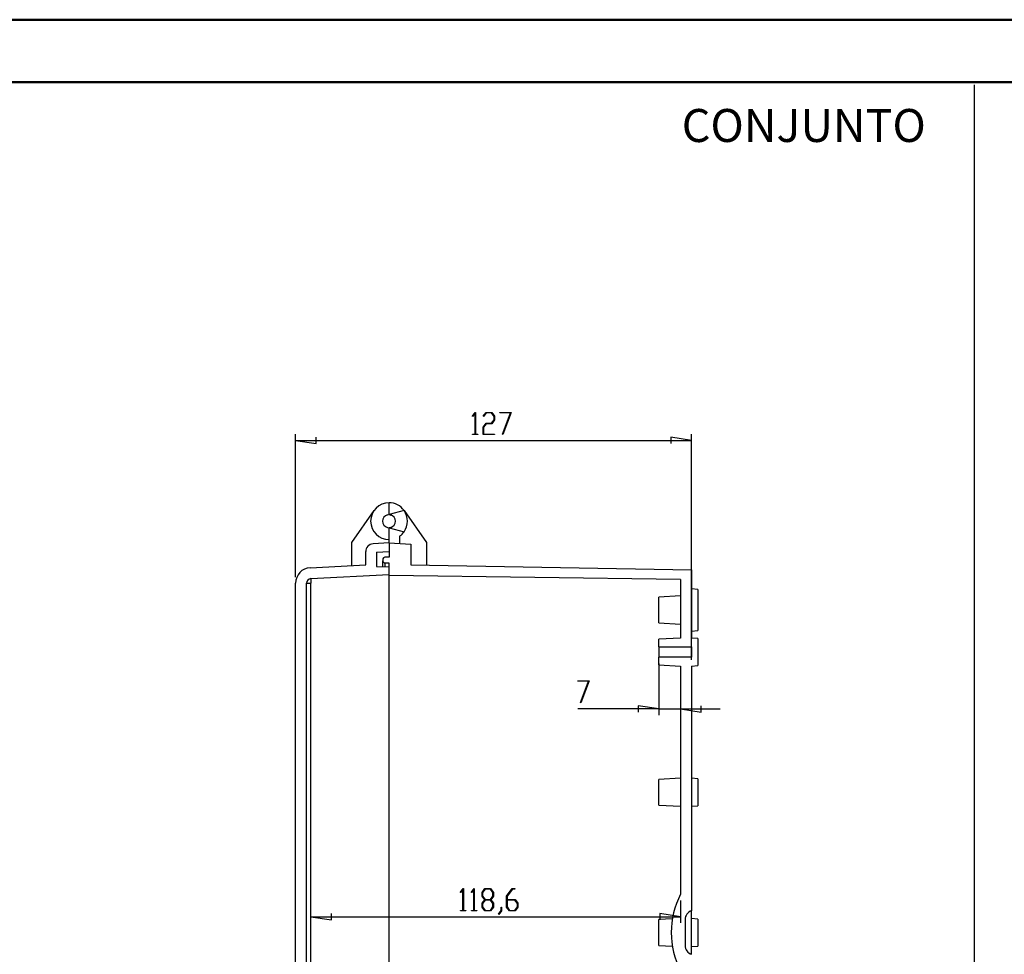
# Model space of a CAD drawing. Units: millimetres. Extents: x 0 to 841, y 0 to 594.
# Drawn here: x 256 to 414, y 444 to 594 of the extents above; entities that cross this region are included whole.
import ezdxf

# ---------------------------------------------------------------- set-up
doc = ezdxf.new("R2010")
doc.units = ezdxf.units.MM
doc.layers.add('LAYER_1', color=179, linetype='Continuous')
doc.layers.add('SLD-0', color=179, linetype='Continuous')
doc.styles.add('SLDTEXTSTYLE0', font='TXT', dxfattribs={"width": 0.75})

msp = doc.modelspace()

# ---------------------------------------------------------------- linework, layer by layer
at = {"color": 7, "linetype": 'Continuous', "lineweight": 50}
for p, q in [((0.08, 594.04), (841.14, 594.04)), ((25.08, 584.04), (831.14, 584.04))]:
    msp.add_line(p, q, dxfattribs=at)
at = {"layer": 'LAYER_1'}
for p, q in [((409.44, 583.61), (409.44, 10.6)), ((328.98, 530.44), (329.42, 531.03)), ((329.41, 530.9), (329.02, 530.38)), ((329.41, 527.53), (329.41, 530.9)), ((329.42, 531.03), (329.47, 531.03)), ((329.47, 531.03), (329.47, 527.53)), ((330.73, 530.44), (331.18, 531.03)), ((331.2, 530.95), (330.77, 530.38)), ((331.18, 531.03), (332.07, 531.03)), ((332.05, 530.95), (331.2, 530.95)), ((332.47, 530.39), (332.05, 530.95)), ((332.07, 531.03), (332.53, 530.42)), ((333.38, 530.95), (333.38, 531.03)), ((333.38, 531.03), (335.17, 531.03)), ((335.08, 530.95), (333.38, 530.95)), ((333.79, 527.51), (335.08, 530.95)), ((335.17, 531.03), (333.84, 527.47)), ((329.02, 530.38), (328.98, 530.44)), ((330.72, 528.67), (331.18, 529.28)), ((330.77, 530.38), (330.73, 530.44)), ((331.2, 529.2), (330.78, 528.64)), ((331.18, 529.28), (332.05, 529.28)), ((332.07, 529.2), (331.2, 529.2)), ((332.05, 529.28), (332.47, 529.84)), ((332.53, 529.81), (332.07, 529.2)), ((332.47, 529.84), (332.47, 530.39)), ((332.53, 530.42), (332.53, 529.81)), ((300.61, 504.61), (300.61, 527.52)), ((329, 527.46), (329, 527.53)), ((329, 527.53), (329.41, 527.53)), ((329.87, 527.46), (329, 527.46)), ((329.47, 527.53), (329.87, 527.53)), ((329.87, 527.53), (329.87, 527.46)), ((330.72, 527.46), (330.72, 528.67)), ((332.5, 527.46), (330.72, 527.46)), ((330.78, 528.64), (330.78, 527.53)), ((330.78, 527.53), (332.5, 527.53)), ((332.5, 527.53), (332.5, 527.46)), ((333.84, 527.47), (333.79, 527.51)), ((364.11, 491.32), (364.11, 527.52)), ((300.61, 526.52), (303.91, 526.01)), ((300.61, 526.52), (364.11, 526.52)), ((303.91, 526.01), (303.91, 527.03)), ((364.11, 526.52), (360.81, 527.03)), ((360.81, 527.03), (360.81, 526.01)), ((358.86, 490.74), (358.86, 482.45)), ((345.9, 487.89), (345.9, 487.96)), ((345.9, 487.96), (347.7, 487.96)), ((347.7, 487.96), (346.36, 484.41)), ((347.6, 487.89), (345.9, 487.89)), ((346.31, 484.45), (347.6, 487.89)), ((358.86, 483.45), (345.9, 483.45)), ((346.36, 484.41), (346.31, 484.45)), ((358.86, 483.45), (355.56, 483.96)), ((355.56, 483.96), (355.56, 482.94)), ((358.86, 483.45), (362.36, 483.45)), ((362.36, 483.45), (365.66, 482.94)), ((362.36, 483.45), (368.71, 483.45)), ((365.66, 482.94), (365.66, 483.96)), ((327.04, 454.01), (327.48, 454.61)), ((327.08, 453.96), (327.04, 454.01)), ((327.47, 454.48), (327.08, 453.96)), ((327.47, 451.11), (327.47, 454.48)), ((327.48, 454.61), (327.53, 454.61)), ((327.53, 454.61), (327.53, 451.11)), ((328.79, 454.01), (329.24, 454.61)), ((328.83, 453.96), (328.79, 454.01)), ((329.22, 454.48), (328.83, 453.96)), ((329.22, 451.11), (329.22, 454.48)), ((329.24, 454.61), (329.28, 454.61)), ((329.28, 454.61), (329.28, 451.11)), ((330.53, 454), (330.99, 454.61)), ((330.53, 453.39), (330.53, 454)), ((330.96, 452.82), (330.53, 453.39)), ((331.01, 454.53), (330.59, 453.97)), ((330.59, 453.97), (330.59, 453.42)), ((330.59, 453.42), (331.01, 452.86)), ((330.99, 454.61), (331.89, 454.61)), ((331.86, 454.53), (331.01, 454.53)), ((332.28, 453.97), (331.86, 454.53)), ((331.86, 452.86), (332.28, 453.42)), ((331.89, 454.61), (332.34, 454)), ((332.34, 453.39), (331.91, 452.82)), ((332.28, 453.42), (332.28, 453.97)), ((332.34, 454), (332.34, 453.39)), ((334.47, 453.42), (335.36, 454.61)), ((334.47, 451.64), (334.47, 453.42)), ((335.39, 454.53), (334.53, 453.39)), ((334.53, 453.39), (334.53, 452.86)), ((335.36, 454.61), (335.81, 454.61)), ((335.81, 454.53), (335.39, 454.53)), ((335.81, 454.61), (335.81, 454.53)), ((330.53, 452.25), (330.96, 452.82)), ((330.53, 451.64), (330.53, 452.25)), ((331.01, 452.78), (330.59, 452.22)), ((330.59, 452.22), (330.59, 451.67)), ((330.59, 451.67), (331.01, 451.11)), ((331.01, 452.86), (331.86, 452.86)), ((331.86, 452.78), (331.01, 452.78)), ((332.28, 452.22), (331.86, 452.78)), ((331.86, 451.11), (332.28, 451.67)), ((331.91, 452.82), (332.34, 452.25)), ((332.28, 451.67), (332.28, 452.22)), ((332.34, 452.25), (332.34, 451.64)), ((333.6, 451.09), (333.6, 451.65)), ((333.6, 451.65), (333.65, 451.65)), ((333.65, 451.65), (333.65, 451.06)), ((334.53, 452.86), (335.82, 452.86)), ((335.8, 452.78), (334.53, 452.78)), ((334.53, 452.78), (334.53, 451.67)), ((334.53, 451.67), (334.95, 451.11)), ((336.22, 452.22), (335.8, 452.78)), ((335.8, 451.11), (336.22, 451.67)), ((335.82, 452.86), (336.28, 452.25)), ((336.22, 451.67), (336.22, 452.22)), ((336.28, 452.25), (336.28, 451.64)), ((362.36, 452.69), (362.36, 449.1)), ((303.07, 450.1), (306.37, 449.59)), ((303.07, 450.1), (362.36, 450.1)), ((306.37, 449.59), (306.37, 450.6)), ((327.06, 451.03), (327.06, 451.11)), ((327.06, 451.11), (327.47, 451.11)), ((327.94, 451.03), (327.06, 451.03)), ((327.53, 451.11), (327.94, 451.11)), ((327.94, 451.11), (327.94, 451.03)), ((328.81, 451.03), (328.81, 451.11)), ((328.81, 451.11), (329.22, 451.11)), ((329.69, 451.03), (328.81, 451.03)), ((329.28, 451.11), (329.69, 451.11)), ((329.69, 451.11), (329.69, 451.03)), ((330.99, 451.03), (330.53, 451.64)), ((331.89, 451.03), (330.99, 451.03)), ((331.01, 451.11), (331.86, 451.11)), ((332.34, 451.64), (331.89, 451.03)), ((333.17, 450.52), (333.6, 451.09)), ((333.21, 450.46), (333.17, 450.52)), ((333.65, 451.06), (333.21, 450.46)), ((334.93, 451.03), (334.47, 451.64)), ((335.82, 451.03), (334.93, 451.03)), ((334.95, 451.11), (335.8, 451.11)), ((336.28, 451.64), (335.82, 451.03)), ((362.36, 450.1), (359.06, 450.6)), ((359.06, 450.6), (359.06, 449.59))]:
    msp.add_line(p, q, dxfattribs=at)
at = {"layer": 'SLD-0'}
for p, q in [((315.61, 514.63), (315.61, 516.52)), ((313.19, 515.26), (309.61, 510.14)), ((318.01, 515.27), (315.61, 514.63)), ((318.02, 515.26), (321.61, 510.14)), ((315.61, 514.63), (315.34, 514.56)), ((315.61, 514.63), (315.87, 514.56)), ((315.34, 512.58), (315.61, 512.51)), ((315.87, 512.58), (315.61, 512.51)), ((315.61, 510.62), (315.61, 512.51)), ((315.61, 512.51), (318.01, 511.86)), ((309.61, 510.14), (309.61, 506.45)), ((315.61, 510.07), (315.61, 510.62)), ((317.36, 509.98), (317.36, 511.19)), ((321.61, 510.14), (321.61, 506.52)), ((311.86, 506.57), (311.86, 508.68)), ((315.61, 510.07), (313.04, 509.93)), ((313.61, 508.61), (315.61, 508.72)), ((313.61, 508.61), (313.61, 506.32)), ((315.61, 510.07), (315.61, 507.82)), ((315.61, 510.07), (319.11, 509.88)), ((315.61, 510.07), (315.61, 508.72)), ((319.11, 509.88), (319.11, 506.57)), ((314.61, 507.41), (314.61, 507.23)), ((314.61, 506.27), (314.61, 507.23)), ((315.61, 507.82), (314.96, 507.78)), ((302.98, 506.1), (311.86, 506.57)), ((313.61, 506.32), (315.61, 506.22)), ((315.61, 506.82), (314.96, 506.85)), ((314.96, 506.85), (314.96, 506.25)), ((315.61, 504.88), (315.61, 506.82)), ((315.61, 505.01), (315.61, 506.22)), ((319.11, 506.57), (364.11, 505.78)), ((364.11, 505.78), (364.11, 494.82)), ((303.07, 504.35), (315.61, 505.01)), ((362.36, 504.23), (315.61, 504.88)), ((315.61, 504.87), (315.61, 504.88)), ((315.61, 504.88), (315.61, 504.88)), ((315.61, 504.88), (315.61, 504.88)), ((315.61, 504.88), (315.61, 504.88)), ((315.61, 504.88), (315.61, 504.88)), ((315.61, 504.88), (315.61, 504.88)), ((315.61, 504.88), (315.61, 504.88)), ((315.61, 504.88), (315.61, 504.88)), ((315.61, 504.86), (315.61, 504.87)), ((315.61, 504.87), (315.61, 504.87)), ((315.61, 504.87), (315.61, 504.87)), ((315.61, 504.87), (315.61, 504.87)), ((315.61, 504.87), (315.61, 504.87)), ((315.61, 504.87), (315.61, 504.87)), ((315.61, 504.87), (315.61, 504.87)), ((315.61, 504.87), (315.61, 504.87)), ((315.61, 504.87), (315.61, 504.87)), ((315.61, 504.85), (315.61, 504.86)), ((315.61, 504.86), (315.61, 504.86)), ((315.61, 504.86), (315.61, 504.86)), ((315.61, 504.86), (315.61, 504.86)), ((315.61, 504.86), (315.61, 504.86)), ((315.61, 504.86), (315.61, 504.86)), ((315.61, 504.84), (315.61, 504.85)), ((315.61, 504.85), (315.61, 504.85)), ((315.61, 504.85), (315.61, 504.85)), ((315.61, 504.85), (315.61, 504.85)), ((315.61, 504.83), (315.61, 504.84)), ((315.61, 504.84), (315.61, 504.84)), ((315.61, 504.84), (315.61, 504.84)), ((315.61, 504.84), (315.61, 504.84)), ((315.61, 504.82), (315.61, 504.83)), ((315.61, 504.83), (315.61, 504.83)), ((315.61, 504.83), (315.61, 504.83)), ((315.61, 504.83), (315.61, 504.83)), ((315.61, 504.81), (315.61, 504.82)), ((315.61, 504.82), (315.61, 504.82)), ((315.61, 504.82), (315.61, 504.82)), ((315.61, 504.8), (315.61, 504.81)), ((315.61, 504.81), (315.61, 504.81)), ((315.61, 504.81), (315.61, 504.81)), ((315.61, 504.79), (315.61, 504.8)), ((315.61, 504.8), (315.61, 504.8)), ((315.61, 504.8), (315.61, 504.8)), ((315.61, 504.78), (315.61, 504.79)), ((315.61, 504.79), (315.61, 504.79)), ((315.61, 504.79), (315.61, 504.79)), ((315.61, 504.77), (315.61, 504.78)), ((315.61, 504.78), (315.61, 504.78)), ((315.61, 504.76), (315.61, 504.77)), ((315.61, 504.77), (315.61, 504.77)), ((315.61, 504.75), (315.61, 504.76)), ((315.61, 504.76), (315.61, 504.76)), ((315.61, 504.76), (315.61, 504.76)), ((315.61, 504.74), (315.61, 504.75)), ((315.61, 504.75), (315.61, 504.75)), ((315.61, 504.73), (315.61, 504.74)), ((315.61, 504.74), (315.61, 504.74)), ((315.61, 504.72), (315.61, 504.73)), ((315.61, 504.73), (315.61, 504.73)), ((315.61, 504.71), (315.61, 504.72)), ((315.61, 504.72), (315.61, 504.72)), ((315.61, 504.7), (315.61, 504.71)), ((315.61, 504.71), (315.61, 504.71)), ((315.61, 504.69), (315.61, 504.7)), ((315.61, 504.7), (315.61, 504.7)), ((315.61, 504.68), (315.61, 504.69)), ((315.61, 504.69), (315.61, 504.69)), ((315.61, 504.67), (315.61, 504.68)), ((315.61, 504.66), (315.61, 504.67)), ((315.61, 504.67), (315.61, 504.67)), ((315.61, 504.65), (315.61, 504.66)), ((315.61, 504.66), (315.61, 504.66)), ((315.61, 504.64), (315.61, 504.65)), ((315.61, 504.63), (315.61, 504.64)), ((315.61, 504.64), (315.61, 504.64)), ((315.61, 504.62), (315.61, 504.63)), ((315.61, 504.63), (315.61, 504.63)), ((315.61, 504.61), (315.61, 504.62)), ((315.61, 504.6), (315.61, 504.61)), ((315.61, 504.61), (315.61, 504.61)), ((315.61, 504.59), (315.61, 504.6)), ((315.61, 504.58), (315.61, 504.59)), ((315.61, 504.59), (315.61, 504.59)), ((315.61, 504.57), (315.61, 504.58)), ((315.61, 504.56), (315.61, 504.57)), ((315.61, 504.57), (315.61, 504.57)), ((315.61, 504.55), (315.61, 504.56)), ((315.61, 504.54), (315.61, 504.55)), ((315.61, 504.53), (315.61, 504.54)), ((315.61, 504.54), (315.61, 504.54)), ((315.61, 504.52), (315.61, 504.53)), ((315.61, 504.51), (315.61, 504.52)), ((315.61, 504.5), (315.61, 504.51)), ((315.61, 504.51), (315.61, 504.51)), ((315.61, 504.49), (315.61, 504.5)), ((315.61, 504.48), (315.61, 504.49)), ((315.61, 504.47), (315.61, 504.48)), ((315.61, 504.48), (315.61, 504.48)), ((315.61, 504.46), (315.61, 504.47)), ((315.61, 504.45), (315.61, 504.46)), ((315.61, 504.44), (315.61, 504.45)), ((315.61, 504.43), (315.61, 504.44)), ((315.61, 504.44), (315.61, 504.44)), ((315.61, 504.42), (315.61, 504.43)), ((315.61, 504.41), (315.61, 504.42)), ((315.61, 504.4), (315.61, 504.41)), ((315.61, 504.39), (315.61, 504.4)), ((315.61, 504.38), (315.61, 504.39)), ((315.61, 504.37), (315.61, 504.38)), ((315.61, 504.38), (315.61, 504.38)), ((315.61, 504.36), (315.61, 504.37)), ((315.61, 504.35), (315.61, 504.36)), ((315.61, 504.34), (315.61, 504.35)), ((315.61, 504.33), (315.61, 504.34)), ((315.61, 504.32), (315.61, 504.33)), ((315.61, 504.31), (315.61, 504.32)), ((315.61, 504.3), (315.61, 504.31)), ((315.61, 504.29), (315.61, 504.3)), ((315.61, 504.3), (315.61, 504.3)), ((315.61, 504.28), (315.61, 504.29)), ((315.61, 504.27), (315.61, 504.28)), ((315.61, 504.26), (315.61, 504.27)), ((315.61, 504.25), (315.61, 504.26)), ((315.61, 502.63), (315.61, 504.26)), ((315.61, 504.24), (315.61, 504.25)), ((315.61, 504.23), (315.61, 504.24)), ((315.61, 504.22), (315.61, 504.23)), ((315.61, 504.21), (315.61, 504.22)), ((315.61, 504.2), (315.61, 504.21)), ((315.61, 504.19), (315.61, 504.2)), ((315.61, 504.18), (315.61, 504.19)), ((315.61, 504.17), (315.61, 504.18)), ((315.61, 504.16), (315.61, 504.17)), ((315.61, 504.15), (315.61, 504.16)), ((315.61, 504.14), (315.61, 504.15)), ((315.61, 504.13), (315.61, 504.14)), ((315.61, 504.12), (315.61, 504.13)), ((315.61, 504.11), (315.61, 504.12)), ((315.61, 504.1), (315.61, 504.11)), ((315.61, 504.09), (315.61, 504.1)), ((315.61, 504.08), (315.61, 504.09)), ((315.61, 504.07), (315.61, 504.08)), ((315.61, 504.06), (315.61, 504.07)), ((315.61, 504.04), (315.61, 504.06)), ((315.61, 504.03), (315.61, 504.04)), ((315.61, 504.02), (315.61, 504.03)), ((315.61, 504.01), (315.61, 504.02)), ((315.61, 504), (315.61, 504.01)), ((315.61, 503.99), (315.61, 504)), ((315.61, 503.98), (315.61, 503.99)), ((315.61, 503.97), (315.61, 503.98)), ((315.61, 503.96), (315.61, 503.97)), ((315.61, 503.95), (315.61, 503.96)), ((315.61, 503.93), (315.61, 503.95)), ((315.61, 503.92), (315.61, 503.93)), ((315.61, 503.91), (315.61, 503.92)), ((315.61, 503.9), (315.61, 503.91)), ((315.61, 503.89), (315.61, 503.9)), ((315.61, 503.88), (315.61, 503.89)), ((315.61, 503.87), (315.61, 503.88)), ((315.61, 503.86), (315.61, 503.87)), ((315.61, 503.84), (315.61, 503.86)), ((315.61, 503.83), (315.61, 503.84)), ((315.61, 503.81), (315.61, 503.83)), ((315.61, 503.78), (315.61, 503.81)), ((315.61, 503.76), (315.61, 503.78)), ((315.61, 503.74), (315.61, 503.76)), ((362.36, 504.23), (362.36, 494.82)), ((300.61, 391.53), (300.61, 503.61)), ((302.36, 391.53), (302.36, 503.61)), ((302.36, 503.61), (303.07, 503.61)), ((303.07, 391.53), (303.07, 503.61)), ((315.61, 503.71), (315.61, 503.74)), ((315.61, 503.69), (315.61, 503.71)), ((315.61, 503.66), (315.61, 503.69)), ((315.61, 503.64), (315.61, 503.66)), ((315.61, 503.62), (315.61, 503.64)), ((315.61, 503.59), (315.61, 503.62)), ((315.61, 503.57), (315.61, 503.59)), ((315.61, 503.54), (315.61, 503.57)), ((315.61, 503.51), (315.61, 503.54)), ((315.61, 503.49), (315.61, 503.51)), ((315.61, 503.46), (315.61, 503.49)), ((315.61, 503.44), (315.61, 503.46)), ((315.61, 503.41), (315.61, 503.44)), ((315.61, 503.39), (315.61, 503.41)), ((315.61, 503.36), (315.61, 503.39)), ((315.61, 503.33), (315.61, 503.36)), ((315.61, 503.31), (315.61, 503.33)), ((315.61, 503.28), (315.61, 503.31)), ((315.61, 503.25), (315.61, 503.28)), ((315.61, 503.23), (315.61, 503.25)), ((315.61, 503.2), (315.61, 503.23)), ((315.61, 503.17), (315.61, 503.2)), ((315.61, 503.15), (315.61, 503.17)), ((315.61, 503.12), (315.61, 503.15)), ((315.61, 503.09), (315.61, 503.12)), ((315.61, 503.07), (315.61, 503.09)), ((315.61, 503.04), (315.61, 503.07)), ((315.61, 503.01), (315.61, 503.04)), ((315.61, 502.99), (315.61, 503.01)), ((315.61, 502.96), (315.61, 502.99)), ((315.61, 502.93), (315.61, 502.96)), ((315.61, 502.9), (315.61, 502.93)), ((315.61, 502.85), (315.61, 502.9)), ((315.61, 502.79), (315.61, 502.85)), ((315.61, 502.74), (315.61, 502.79)), ((315.61, 502.63), (315.61, 502.74)), ((315.61, 392.51), (315.61, 502.63)), ((365.11, 502.6), (364.11, 502.69)), ((365.11, 502.6), (365.11, 496.03)), ((362.36, 501.57), (358.86, 501.38)), ((358.86, 497.25), (358.86, 501.38)), ((358.86, 497.25), (362.36, 497.07)), ((364.11, 495.94), (365.11, 496.03)), ((362.36, 494.82), (358.86, 494.63)), ((358.86, 493.39), (358.86, 494.63)), ((365.11, 494.73), (364.11, 494.82)), ((365.11, 494.73), (365.11, 490.4)), ((358.86, 493.39), (364.11, 493.39)), ((358.86, 493.39), (358.86, 491.74)), ((364.11, 493.39), (364.11, 491.74)), ((358.86, 490.5), (358.86, 491.74)), ((364.11, 491.74), (358.86, 491.74)), ((358.86, 490.5), (362.36, 490.32)), ((362.36, 490.32), (362.36, 453.69)), ((364.11, 490.32), (365.11, 490.4)), ((364.11, 490.32), (364.11, 451.07)), ((362.36, 472.32), (358.86, 472.13)), ((365.11, 472.23), (364.11, 472.32)), ((365.11, 472.23), (365.11, 467.9)), ((358.86, 468), (358.86, 472.13)), ((358.86, 468), (362.36, 467.82)), ((364.11, 467.82), (365.11, 467.9)), ((362.36, 453.69), (362.36, 453.69)), ((364.11, 444.07), (364.11, 451.07)), ((361.04, 449.75), (358.86, 449.63)), ((358.86, 445.5), (358.86, 449.63)), ((363.11, 449.65), (363.11, 445.48)), ((365.11, 449.73), (364.11, 449.82)), ((365.11, 449.73), (365.11, 445.4)), ((358.86, 445.5), (361.04, 445.39)), ((364.11, 445.32), (365.11, 445.4))]:
    msp.add_line(p, q, dxfattribs=at)
for centre, radius, start, end in [((315.61, 513.57), 2.95, 90, 270), ((315.61, 513.57), 2.95, 35.3319, 90), ((315.61, 513.57), 2.95, 324.6681, 35.3319), ((315.61, 513.57), 1.03, 105, 255), ((315.61, 513.57), 1.03, 285, 75), ((315.61, 513.57), 2.95, 306.3859, 324.6681), ((313.11, 508.68), 1.25, 93, 180), ((314.98, 507.41), 0.375, 93, 180), ((314.98, 507.23), 0.375, 180, 267), ((303.11, 503.61), 2.5, 93, 180), ((303.11, 503.61), 0.75, 93, 180), ((306.66, 503.98), 3.61, 174.0433, 185.9567), ((374.12, 447.57), 13.26, 152.4873, 207.5127), ((364.61, 449.65), 1.5, 109.4712, 180), ((364.61, 445.48), 1.5, 180, 250.5288)]:
    msp.add_arc(centre, radius, start, end, dxfattribs=at)

# ---------------------------------------------------------------- texts
at = {"layer": 'LAYER_1', "insert": (362.55, 579.71), "char_height": 5.292, "attachment_point": 1, "style": 'SLDTEXTSTYLE0'}
msp.add_mtext('CONJUNTO', dxfattribs=at)

doc.saveas('drawing.dxf')
